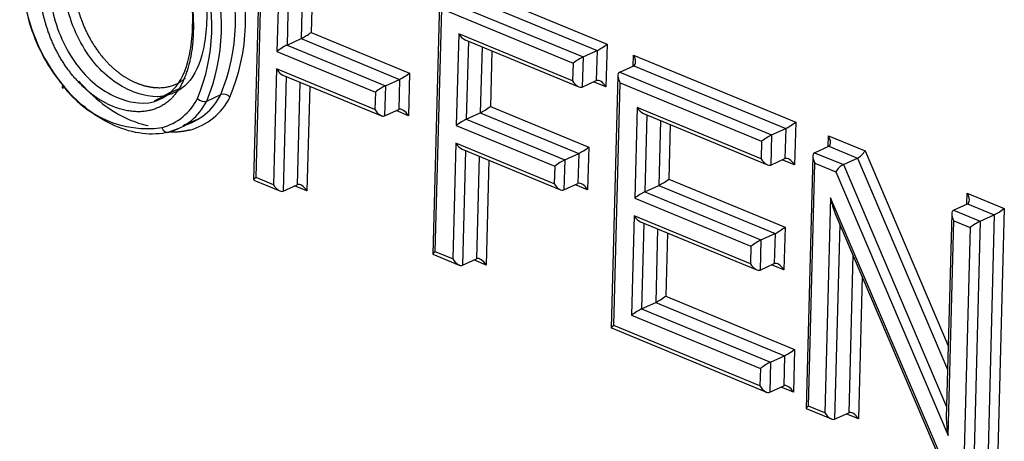
# Model space of a CAD drawing. Units: millimetres. Extents: x 0 to 210, y -3 to 297.
# Drawn here: x 32 to 33, y 262 to 263 of the extents above; entities that cross this region are included whole.
import ezdxf

# ---------------------------------------------------------------- set-up
doc = ezdxf.new("R2010")
doc.units = ezdxf.units.MM
doc.layers.add('A6B7N0B000', color=7, linetype='Continuous')
doc.layers.add('Default', color=7, linetype='Continuous')

# ---------------------------------------------------------------- blocks, each defined once
blk = doc.blocks.new('SE9')
at = {"layer": 'A6B7N0B000', "color": 7, "linetype": 'Continuous'}
for p, q in [((32.21726, 262.6919), (32.21059, 262.43914)), ((32.21302, 262.44153), (32.21944, 262.68484)), ((32.23648, 262.66005), (32.23405, 262.56804)), ((32.24616, 262.65256), (32.2441, 262.57435)), ((32.25992, 262.64687), (32.25818, 262.5808)), ((32.2697, 262.64283), (32.26823, 262.58711)), ((32.41258, 262.63821), (32.56501, 262.57521)), ((32.39884, 262.62116), (32.54088, 262.56245)), ((32.41292, 262.62761), (32.55496, 262.5689)), ((32.39699, 262.61762), (32.39032, 262.36485)), ((32.39275, 262.36725), (32.39917, 262.61056)), ((32.39917, 262.61056), (32.53083, 262.55614)), ((32.2441, 262.57435), (32.25818, 262.5808)), ((32.25818, 262.5808), (32.35687, 262.54001)), ((32.26823, 262.58711), (32.36692, 262.54632)), ((32.41621, 262.58576), (32.41378, 262.49375)), ((32.53037, 262.53858), (32.41621, 262.58576)), ((32.4226, 262.57964), (32.53676, 262.53246)), ((32.2441, 262.57435), (32.34279, 262.53356)), ((32.4259, 262.57828), (32.42383, 262.50006)), ((32.43965, 262.57259), (32.43791, 262.50652)), ((32.44943, 262.56855), (32.44796, 262.51283)), ((32.54088, 262.56245), (32.55496, 262.5689)), ((32.55496, 262.5689), (32.55416, 262.53873)), ((32.56501, 262.57521), (32.56388, 262.53243)), ((32.23405, 262.56804), (32.33274, 262.52725)), ((32.54088, 262.56245), (32.54009, 262.53228)), ((32.59116, 262.5534), (32.59144, 262.56429)), ((32.59144, 262.56429), (32.75411, 262.49706)), ((32.23359, 262.55048), (32.23052, 262.4343)), ((32.33228, 262.50969), (32.23359, 262.55048)), ((32.53083, 262.55614), (32.53037, 262.53858)), ((32.5777, 262.54723), (32.59178, 262.55368)), ((32.59178, 262.55368), (32.74406, 262.49075)), ((32.23998, 262.54435), (32.33867, 262.50357)), ((32.24327, 262.54299), (32.24024, 262.42799)), ((32.34279, 262.53356), (32.35687, 262.54001)), ((32.35687, 262.54001), (32.35607, 262.50984)), ((32.36692, 262.54632), (32.36579, 262.50354)), ((32.57585, 262.54369), (32.56918, 262.29093)), ((32.5777, 262.54723), (32.72998, 262.4843)), ((32.12723, 262.52687), (32.13522, 262.53053)), ((32.25703, 262.53731), (32.25432, 262.43444)), ((32.26681, 262.53326), (32.26404, 262.42814)), ((32.34279, 262.53356), (32.34199, 262.50339)), ((32.54009, 262.53228), (32.55416, 262.53873)), ((32.56388, 262.53243), (32.55154, 262.53753)), ((32.57161, 262.29332), (32.57803, 262.53663)), ((32.57803, 262.53663), (32.71993, 262.47798)), ((32.12687, 262.5268), (32.11077, 262.51807)), ((32.16356, 262.51828), (32.17764, 262.52473)), ((32.33274, 262.52725), (32.33228, 262.50969)), ((32.34199, 262.50339), (32.35607, 262.50984)), ((32.44796, 262.51283), (32.54665, 262.47204)), ((32.59507, 262.51184), (32.59267, 262.42089)), ((32.71947, 262.46043), (32.59507, 262.51184)), ((32.15606, 262.5005), (32.1406, 262.49395)), ((32.36579, 262.50354), (32.35345, 262.50864)), ((32.42383, 262.50006), (32.43791, 262.50652)), ((32.42383, 262.50006), (32.52252, 262.45928)), ((32.43791, 262.50652), (32.5366, 262.46573)), ((32.60146, 262.50572), (32.72586, 262.4543)), ((32.60476, 262.50435), (32.60272, 262.4272)), ((32.12398, 262.48678), (32.13507, 262.49065)), ((32.41378, 262.49375), (32.51247, 262.45296)), ((32.61852, 262.49867), (32.6168, 262.43365)), ((32.62829, 262.49462), (32.62685, 262.43996)), ((32.72998, 262.4843), (32.74406, 262.49075)), ((32.74406, 262.49075), (32.74326, 262.46057)), ((32.75411, 262.49706), (32.75298, 262.45427)), ((32.72998, 262.4843), (32.72919, 262.45412)), ((32.78658, 262.47263), (32.78686, 262.48352)), ((32.78686, 262.48352), (32.82359, 262.46834)), ((32.41332, 262.4762), (32.41026, 262.36001)), ((32.51201, 262.43541), (32.41332, 262.4762)), ((32.41971, 262.47007), (32.5184, 262.42928)), ((32.54665, 262.47204), (32.54552, 262.42925)), ((32.71993, 262.47798), (32.71947, 262.46043)), ((32.77312, 262.46647), (32.7872, 262.47292)), ((32.7872, 262.47292), (32.81595, 262.46103)), ((32.42301, 262.46871), (32.41997, 262.35371)), ((32.43676, 262.46302), (32.43405, 262.36016)), ((32.52252, 262.45928), (32.5366, 262.46573)), ((32.5366, 262.46573), (32.53581, 262.43556)), ((32.72919, 262.45412), (32.74326, 262.46057)), ((32.77127, 262.46293), (32.7646, 262.21016)), ((32.77312, 262.46647), (32.80188, 262.45458)), ((32.80188, 262.45458), (32.81595, 262.46103)), ((32.81595, 262.46103), (32.90636, 262.24909)), ((32.82359, 262.46834), (32.90699, 262.27283)), ((32.44654, 262.45898), (32.44377, 262.35386)), ((32.51247, 262.45296), (32.51201, 262.43541)), ((32.52252, 262.45928), (32.52173, 262.42911)), ((32.75298, 262.45427), (32.74064, 262.45937)), ((32.76703, 262.21255), (32.77345, 262.45587)), ((32.77345, 262.45587), (32.79424, 262.44727)), ((32.80188, 262.45458), (32.90538, 262.21193)), ((32.23052, 262.4343), (32.21302, 262.44153)), ((32.79424, 262.44727), (32.90698, 262.18297)), ((32.21067, 262.43902), (32.23691, 262.42817)), ((32.24024, 262.42799), (32.25432, 262.43444)), ((32.26404, 262.42814), (32.2517, 262.43324)), ((32.52173, 262.42911), (32.53581, 262.43556)), ((32.54552, 262.42925), (32.53318, 262.43435)), ((32.60272, 262.4272), (32.6168, 262.43365)), ((32.6168, 262.43365), (32.73336, 262.38548)), ((32.62685, 262.43996), (32.74341, 262.39179)), ((32.59267, 262.42089), (32.70923, 262.37272)), ((32.60272, 262.4272), (32.71928, 262.37903)), ((32.78913, 262.42113), (32.78345, 262.20577)), ((32.90187, 262.15683), (32.78913, 262.42113)), ((32.92579, 262.4151), (32.92608, 262.42598)), ((32.92608, 262.42598), (32.96325, 262.41062)), ((32.91233, 262.40893), (32.92641, 262.41538)), ((32.92641, 262.41538), (32.9532, 262.40431)), ((32.96325, 262.41062), (32.95617, 262.14208)), ((32.59221, 262.40333), (32.58958, 262.30365)), ((32.70876, 262.35516), (32.59221, 262.40333)), ((32.7935, 262.4062), (32.90111, 262.15391)), ((32.91048, 262.40539), (32.90509, 262.20088)), ((32.91233, 262.40893), (32.93913, 262.39786)), ((32.93913, 262.39786), (32.9532, 262.40431)), ((32.9532, 262.40431), (32.94645, 262.14838)), ((32.5986, 262.39721), (32.71515, 262.34903)), ((32.6019, 262.39584), (32.59963, 262.30996)), ((32.74341, 262.39179), (32.74228, 262.349)), ((32.79832, 262.3949), (32.79316, 262.19947)), ((32.90698, 262.18297), (32.91266, 262.39833)), ((32.91266, 262.39833), (32.92908, 262.39154)), ((32.92908, 262.39154), (32.92266, 262.14823)), ((32.93913, 262.39786), (32.93238, 262.14193)), ((32.61565, 262.39016), (32.61371, 262.31641)), ((32.62543, 262.38612), (32.62376, 262.32272)), ((32.71928, 262.37903), (32.73336, 262.38548)), ((32.73336, 262.38548), (32.73256, 262.35531)), ((32.70923, 262.37272), (32.70876, 262.35516)), ((32.71928, 262.37903), (32.71848, 262.34886)), ((32.3904, 262.36473), (32.41664, 262.35389)), ((32.41026, 262.36001), (32.39275, 262.36725)), ((32.81142, 262.36419), (32.80724, 262.20592)), ((32.41997, 262.35371), (32.43405, 262.36016)), ((32.44377, 262.35386), (32.43143, 262.35896)), ((32.71848, 262.34886), (32.73256, 262.35531)), ((32.74228, 262.349), (32.72994, 262.35411)), ((32.82073, 262.34237), (32.81696, 262.19962)), ((32.62376, 262.32272), (32.75295, 262.26932)), ((32.59963, 262.30996), (32.61371, 262.31641)), ((32.61371, 262.31641), (32.7429, 262.26301)), ((32.58958, 262.30365), (32.71877, 262.25025)), ((32.59963, 262.30996), (32.72882, 262.25656)), ((32.71831, 262.23269), (32.57161, 262.29332)), ((32.56926, 262.29081), (32.7247, 262.22657)), ((32.72882, 262.25656), (32.7429, 262.26301)), ((32.7429, 262.26301), (32.7421, 262.23284)), ((32.75295, 262.26932), (32.75182, 262.22654)), ((32.72882, 262.25656), (32.72803, 262.22639)), ((32.71877, 262.25025), (32.71831, 262.23269)), ((32.72803, 262.22639), (32.7421, 262.23284)), ((32.75182, 262.22654), (32.73948, 262.23164)), ((32.76468, 262.21004), (32.78984, 262.19965)), ((32.78345, 262.20577), (32.76703, 262.21255)), ((32.79316, 262.19947), (32.80724, 262.20592)), ((32.81696, 262.19962), (32.80462, 262.20472))]:
    blk.add_line(p, q, dxfattribs=at)
for centre, radius, start, end in [((31.99599, 262.59953), 0.19644, 337.61848, 18.81224), ((32.00146, 262.59985), 0.20106, 337.2514, 19.1764), ((31.98362, 262.59253), 0.18512, 337.23587, 19.19857), ((31.98191, 262.59308), 0.19644, 337.61848, 18.81224), ((32.16259, 262.65019), 0.18435, 197.67729, 219.91766), ((32.10436, 262.59561), 0.10497, 215.93314, 277.73502), ((32.10394, 262.54593), 0.05625, 284.9889, 333.57961), ((32.12495, 262.55037), 0.0586, 284.47949, 334.05378), ((32.13033, 262.55024), 0.06317, 284.95541, 333.54491), ((32.18022, 262.51626), 0.00886, 41.3022, 106.98055), ((32.11087, 262.54392), 0.0586, 284.47949, 334.05378)]:
    blk.add_arc(centre, radius, start, end, dxfattribs=at)
for centre, major_axis, ratio, start_param, end_param in [((32.09802, 262.61288), (-0.06817, 0.14878), 0.675453, 0.943384, 1.390828), ((32.09333, 262.61073), (-0.06525, 0.14241), 0.675453, 0.943417, 1.390828), ((32.0681, 262.60677), (-0.04982, 0.10873), 0.675453, 1.393145, 1.964156), ((32.26354, 262.58496), (-0.0071, -0.00462), 0.111558, 0.646956, 2.217753), ((32.4209, 262.58791), (0.00537, -0.00826), 0.519719, 4.635788, 5.636229), ((32.23874, 262.57019), (0.0071, 0.00462), 0.111558, 0.646956, 2.217753), ((32.56032, 262.57306), (-0.0071, -0.00462), 0.111558, 0.646956, 2.217753), ((32.53552, 262.55829), (0.0071, 0.00462), 0.111558, 0.646956, 2.217753), ((32.58675, 262.56214), (-0.00537, 0.00826), 0.519719, 3.064992, 4.635788), ((32.23828, 262.55263), (0.00537, -0.00826), 0.519719, 4.635788, 5.636229), ((32.36223, 262.54417), (-0.0071, -0.00462), 0.111558, 0.646956, 2.217753), ((32.55919, 262.53028), (-0.00537, 0.00826), 0.519719, 4.635788, 6.206584), ((32.58272, 262.53878), (0.00537, -0.00826), 0.519719, 3.064992, 4.635788), ((32.02405, 262.53616), (0.00534, 0.00453), 0.283203, 2.360176, 3.930972), ((32.33743, 262.5294), (0.0071, 0.00462), 0.111558, 0.646956, 2.217753), ((32.53506, 262.54073), (0.00537, -0.00826), 0.519719, 4.635788, 6.206584), ((32.15902, 262.52307), (0.00615, -0.00334), 0.66091, 4.253686, 5.824275), ((32.33697, 262.51184), (0.00537, -0.00826), 0.519719, 4.635788, 6.206584), ((32.3611, 262.50139), (-0.00537, 0.00826), 0.519719, 4.635788, 6.206584), ((32.44327, 262.51068), (-0.0071, -0.00462), 0.111558, 0.646956, 2.217753), ((32.59976, 262.51399), (-0.00537, 0.00826), 0.519719, 1.494195, 2.494636), ((32.41848, 262.4959), (0.0071, 0.00462), 0.111558, 0.646956, 2.217753), ((32.12316, 262.49374), (-0.00171, 0.00678), 0.729312, 1.704946, 3.275742), ((32.74942, 262.49491), (-0.0071, -0.00462), 0.111558, 0.646956, 2.217753), ((32.72462, 262.48013), (-0.0071, -0.00462), 0.111558, 3.788549, 5.359345), ((32.78217, 262.48137), (-0.00537, 0.00826), 0.519719, 3.064992, 4.635788), ((32.41801, 262.47835), (0.00537, -0.00826), 0.519719, 4.635788, 5.636229), ((32.54196, 262.46989), (-0.0071, -0.00462), 0.111558, 0.646956, 2.217753), ((32.72416, 262.46258), (-0.00537, 0.00826), 0.519719, 1.494195, 3.064992), ((32.74829, 262.45212), (-0.00537, 0.00826), 0.519719, 4.635788, 6.206584), ((32.77814, 262.45802), (0.00537, -0.00826), 0.519719, 3.064992, 4.635788), ((32.8189, 262.46619), (-0.00527, -0.00533), 0.318121, 0.699596, 2.270392), ((32.51717, 262.45512), (0.0071, 0.00462), 0.111558, 0.646956, 2.217753), ((32.79893, 262.44942), (0.00527, 0.00533), 0.318121, 0.699596, 2.270392), ((32.21771, 262.44368), (0.0071, 0.00462), 0.111558, 2.217753, 3.064992), ((32.23522, 262.43645), (0.00537, -0.00826), 0.519719, 4.635788, 6.206584), ((32.25934, 262.42599), (-0.00537, 0.00826), 0.519719, 4.635788, 6.206584), ((32.5167, 262.43756), (0.00537, -0.00826), 0.519719, 4.635788, 6.206584), ((32.54083, 262.4271), (-0.00537, 0.00826), 0.519719, 4.635788, 6.206584), ((32.62216, 262.43781), (-0.0071, -0.00462), 0.111558, 0.646956, 2.217753), ((32.59737, 262.42304), (-0.0071, -0.00462), 0.111558, 3.788549, 5.359345), ((32.79382, 262.42328), (-0.00439, 0.02302), 0.214163, 1.623436, 2.365396), ((32.92138, 262.42383), (-0.00537, 0.00826), 0.519719, 3.064992, 4.635788), ((32.95856, 262.40847), (-0.0071, -0.00462), 0.111558, 0.646956, 2.217753), ((32.5969, 262.40548), (-0.00537, 0.00826), 0.519719, 1.494195, 2.494636), ((32.91735, 262.40048), (0.00537, -0.00826), 0.519719, 3.064992, 4.635788), ((32.73871, 262.38964), (-0.0071, -0.00462), 0.111558, 0.646956, 2.217753), ((32.93377, 262.3937), (0.0071, 0.00462), 0.111558, 0.646956, 2.217753), ((32.71392, 262.37487), (-0.0071, -0.00462), 0.111558, 3.788549, 5.359345), ((32.39745, 262.3694), (0.0071, 0.00462), 0.111558, 2.217753, 3.064992), ((32.43908, 262.35171), (-0.00537, 0.00826), 0.519719, 4.635788, 6.206584), ((32.41495, 262.36216), (0.00537, -0.00826), 0.519719, 4.635788, 6.206584), ((32.71346, 262.35731), (-0.00537, 0.00826), 0.519719, 1.494195, 3.064992), ((32.73758, 262.34685), (-0.00537, 0.00826), 0.519719, 4.635788, 6.206584), ((32.61907, 262.32057), (-0.0071, -0.00462), 0.111558, 0.646956, 2.217753), ((32.59427, 262.3058), (-0.0071, -0.00462), 0.111558, 3.788549, 5.359345), ((32.57631, 262.29547), (0.0071, 0.00462), 0.111558, 2.217753, 3.218194), ((32.74826, 262.26717), (-0.0071, -0.00462), 0.111558, 0.646956, 2.217753), ((32.72346, 262.2524), (-0.0071, -0.00462), 0.111558, 3.788549, 5.359345), ((32.74713, 262.22439), (-0.00537, 0.00826), 0.519719, 4.635788, 6.206584), ((32.723, 262.23484), (-0.00537, 0.00826), 0.519719, 1.494195, 3.064992), ((32.77173, 262.2147), (0.0071, 0.00462), 0.111558, 2.217753, 3.064992), ((32.78814, 262.20792), (0.00537, -0.00826), 0.519719, 4.635788, 6.206584), ((32.81227, 262.19747), (-0.00537, 0.00826), 0.519719, 4.635788, 6.206584), ((32.91167, 262.18512), (-0.00439, 0.02302), 0.214163, 0.776197, 1.623436)]:
    blk.add_ellipse(centre, major_axis=major_axis, ratio=ratio, start_param=start_param, end_param=end_param, dxfattribs=at)
for points, degree, knots in [([(32.11592, 262.70139), (32.14722, 262.66425), (32.15, 262.60242), (32.15121, 262.57535), (32.14567, 262.5547), (32.13912, 262.53031), (32.12622, 262.51887)], 2, [0, 0, 0, 0.5, 0.5, 0.75, 0.75, 1, 1, 1]), ([(32.12723, 262.52687), (32.13518, 262.53393), (32.14393, 262.54952), (32.14921, 262.57998), (32.15035, 262.61773), (32.14255, 262.66021), (32.12759, 262.68763), (32.11767, 262.69938)], 3, [0, 0, 0, 0, 0.25, 0.375, 0.5, 0.75, 1, 1, 1, 1]), ([(32.13177, 262.7058), (32.14167, 262.69407), (32.15663, 262.66666), (32.16443, 262.62418), (32.16328, 262.58643), (32.15801, 262.55597), (32.14925, 262.54038), (32.1413, 262.53332)], 3, [0, 0, 0, 0, 0.249931, 0.499954, 0.624966, 0.749977, 1, 1, 1, 1]), ([(32.12622, 262.51887), (32.1088, 262.50405), (32.08396, 262.50867), (32.05877, 262.51335), (32.03699, 262.53533), (32.01509, 262.55742), (32.00412, 262.5895), (31.99463, 262.61724), (31.99551, 262.65052)], 2, [0, 0, 0, 0.25, 0.25, 0.5, 0.5, 0.75, 0.75, 1, 1, 1]), ([(32.00539, 262.65053), (32.00479, 262.62743), (32.01151, 262.58514), (32.03949, 262.54329), (32.06698, 262.52389), (32.0985, 262.5127), (32.11666, 262.51789), (32.12723, 262.52687)], 3, [0, 0, 0, 0, 0.25, 0.5, 0.625, 0.75, 1, 1, 1, 1]), ([(32.1413, 262.53332), (32.13073, 262.52434), (32.11258, 262.51915), (32.08106, 262.53034), (32.05357, 262.54974), (32.02559, 262.59159), (32.01886, 262.63388), (32.01947, 262.65698)], 3, [0, 0, 0, 0, 0.25, 0.375, 0.5, 0.75, 1, 1, 1, 1]), ([(32.02936, 262.65699), (32.02858, 262.6277), (32.03639, 262.60396), (32.04078, 262.59058), (32.04803, 262.57826), (32.05536, 262.56578), (32.06455, 262.5563), (32.07366, 262.5469), (32.0844, 262.54075), (32.09484, 262.53476), (32.10539, 262.53271), (32.12714, 262.52847), (32.1423, 262.54133)], 2, [0, 0, 0, 0.25, 0.25, 0.375, 0.375, 0.5, 0.5, 0.625, 0.625, 0.75, 0.75, 1, 1, 1]), ([(32.03528, 262.53835), (32.04999, 262.52101), (32.0735, 262.50322), (32.09852, 262.49501), (32.105, 262.49359)], 3, [0.0000099, 0.0000099, 0.0000099, 0.0000099, 0.5, 0.6758782, 0.6758782, 0.6758782, 0.6758782])]:
    blk.add_open_spline(points, degree=degree, knots=knots, dxfattribs=at)
for points, degree in [([(32.12552, 262.48718), (32.10879, 262.48288), (32.07069, 262.48824), (32.03592, 262.51456), (32.02121, 262.5319)], 3), ([(32.14663, 262.48922), (32.13724, 262.48681), (32.12736, 262.48693)], 2)]:
    blk.add_open_spline(points, degree=degree, dxfattribs=at)

msp = doc.modelspace()

# ---------------------------------------------------------------- block references
at = {"layer": 'Default'}
msp.add_blockref('SE9', (0, 0), dxfattribs=at)

doc.saveas('drawing.dxf')
